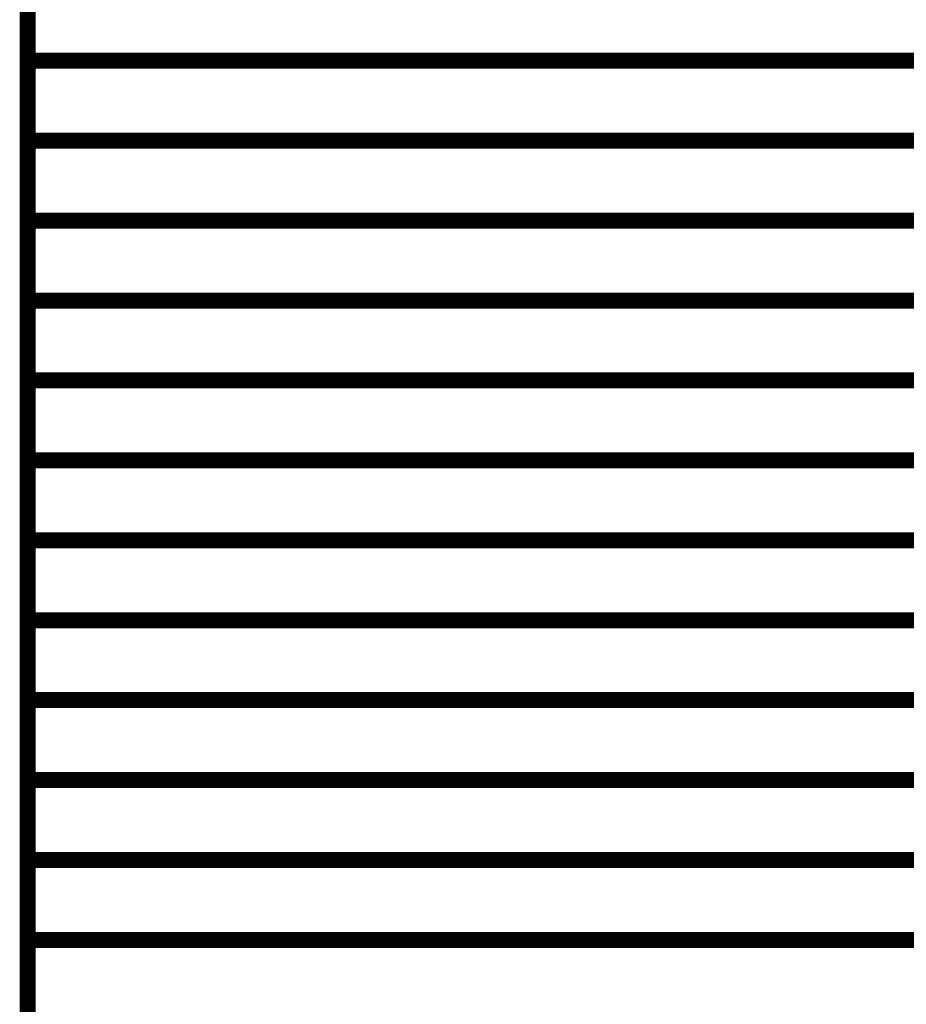
# Model space of a CAD drawing. Extents: x -2.56 to 2.22, y -0.18 to 3.28.
# Drawn here: x -2.56 to -2.4, y 1.2 to 1.38 of the extents above; entities that cross this region are included whole.
import ezdxf

# ---------------------------------------------------------------- set-up
doc = ezdxf.new("R2010")
doc.units = 0
doc.header["$MEASUREMENT"] = 0

msp = doc.modelspace()

# ---------------------------------------------------------------- linework, layer by layer
at = {"color": 0}
for points in [[(-2.562567, 1.856693, 0.003, 0.003, 0), (-2.562571, 1.106693, 0.003, 0.003, 0)], [(-2.562567, 1.856693, 0.003, 0.003, 0), (-2.562571, 1.106693, 0.003, 0.003, 0)], [(-2.562571, 1.376693, 0.003, 0.003, 0), (-2.562571, 1.406693, 0.003, 0.003, 0)], [(-2.562571, 1.376693, 0.003, 0.003, 0), (-2.562571, 1.406693, 0.003, 0.003, 0)], [(-2.562571, 1.361693, 0.003, 0.003, 0), (-2.562571, 1.391693, 0.003, 0.003, 0)], [(-2.562571, 1.361693, 0.003, 0.003, 0), (-2.562571, 1.391693, 0.003, 0.003, 0)], [(-2.562571, 1.346693, 0.003, 0.003, 0), (-2.562571, 1.376693, 0.003, 0.003, 0)], [(-2.562571, 1.376693, 0.003, 0.003, 0), (-2.320929, 1.376693, 0.003, 0.003, 0)], [(-2.320929, 1.376693, 0.003, 0.003, 0), (-2.562571, 1.376693, 0.003, 0.003, 0)], [(-2.562571, 1.346693, 0.003, 0.003, 0), (-2.562571, 1.376693, 0.003, 0.003, 0)], [(-2.562571, 1.376693, 0.003, 0.003, 0), (-2.320929, 1.376693, 0.003, 0.003, 0)], [(-2.320929, 1.376693, 0.003, 0.003, 0), (-2.562571, 1.376693, 0.003, 0.003, 0)], [(-2.562571, 1.331693, 0.003, 0.003, 0), (-2.562571, 1.361693, 0.003, 0.003, 0)], [(-2.562571, 1.361693, 0.003, 0.003, 0), (-2.320929, 1.361693, 0.003, 0.003, 0)], [(-2.320929, 1.361693, 0.003, 0.003, 0), (-2.562571, 1.361693, 0.003, 0.003, 0)], [(-2.562571, 1.331693, 0.003, 0.003, 0), (-2.562571, 1.361693, 0.003, 0.003, 0)], [(-2.562571, 1.361693, 0.003, 0.003, 0), (-2.320929, 1.361693, 0.003, 0.003, 0)], [(-2.320929, 1.361693, 0.003, 0.003, 0), (-2.562571, 1.361693, 0.003, 0.003, 0)], [(-2.562571, 1.316693, 0.003, 0.003, 0), (-2.562571, 1.346693, 0.003, 0.003, 0)], [(-2.562571, 1.346693, 0.003, 0.003, 0), (-2.320929, 1.346693, 0.003, 0.003, 0)], [(-2.320929, 1.346693, 0.003, 0.003, 0), (-2.562571, 1.346693, 0.003, 0.003, 0)], [(-2.562571, 1.316693, 0.003, 0.003, 0), (-2.562571, 1.346693, 0.003, 0.003, 0)], [(-2.562571, 1.346693, 0.003, 0.003, 0), (-2.320929, 1.346693, 0.003, 0.003, 0)], [(-2.320929, 1.346693, 0.003, 0.003, 0), (-2.562571, 1.346693, 0.003, 0.003, 0)], [(-2.562571, 1.301693, 0.003, 0.003, 0), (-2.562571, 1.331693, 0.003, 0.003, 0)], [(-2.562571, 1.331693, 0.003, 0.003, 0), (-2.320929, 1.331693, 0.003, 0.003, 0)], [(-2.320929, 1.331693, 0.003, 0.003, 0), (-2.562571, 1.331693, 0.003, 0.003, 0)], [(-2.562571, 1.301693, 0.003, 0.003, 0), (-2.562571, 1.331693, 0.003, 0.003, 0)], [(-2.562571, 1.331693, 0.003, 0.003, 0), (-2.320929, 1.331693, 0.003, 0.003, 0)], [(-2.320929, 1.331693, 0.003, 0.003, 0), (-2.562571, 1.331693, 0.003, 0.003, 0)], [(-2.562571, 1.286693, 0.003, 0.003, 0), (-2.562571, 1.316693, 0.003, 0.003, 0)], [(-2.562571, 1.316693, 0.003, 0.003, 0), (-2.320929, 1.316693, 0.003, 0.003, 0)], [(-2.320929, 1.316693, 0.003, 0.003, 0), (-2.562571, 1.316693, 0.003, 0.003, 0)], [(-2.562571, 1.286693, 0.003, 0.003, 0), (-2.562571, 1.316693, 0.003, 0.003, 0)], [(-2.562571, 1.316693, 0.003, 0.003, 0), (-2.320929, 1.316693, 0.003, 0.003, 0)], [(-2.320929, 1.316693, 0.003, 0.003, 0), (-2.562571, 1.316693, 0.003, 0.003, 0)], [(-2.562571, 1.271693, 0.003, 0.003, 0), (-2.562571, 1.301693, 0.003, 0.003, 0)], [(-2.562571, 1.301693, 0.003, 0.003, 0), (-2.320929, 1.301693, 0.003, 0.003, 0)], [(-2.320929, 1.301693, 0.003, 0.003, 0), (-2.562571, 1.301693, 0.003, 0.003, 0)], [(-2.562571, 1.271693, 0.003, 0.003, 0), (-2.562571, 1.301693, 0.003, 0.003, 0)], [(-2.562571, 1.301693, 0.003, 0.003, 0), (-2.320929, 1.301693, 0.003, 0.003, 0)], [(-2.320929, 1.301693, 0.003, 0.003, 0), (-2.562571, 1.301693, 0.003, 0.003, 0)], [(-2.562571, 1.256693, 0.003, 0.003, 0), (-2.562571, 1.286693, 0.003, 0.003, 0)], [(-2.562571, 1.286693, 0.003, 0.003, 0), (-2.320929, 1.286693, 0.003, 0.003, 0)], [(-2.320929, 1.286693, 0.003, 0.003, 0), (-2.562571, 1.286693, 0.003, 0.003, 0)], [(-2.562571, 1.256693, 0.003, 0.003, 0), (-2.562571, 1.286693, 0.003, 0.003, 0)], [(-2.562571, 1.286693, 0.003, 0.003, 0), (-2.320929, 1.286693, 0.003, 0.003, 0)], [(-2.320929, 1.286693, 0.003, 0.003, 0), (-2.562571, 1.286693, 0.003, 0.003, 0)], [(-2.562571, 1.241693, 0.003, 0.003, 0), (-2.562571, 1.271693, 0.003, 0.003, 0)], [(-2.562571, 1.271693, 0.003, 0.003, 0), (-2.320929, 1.271693, 0.003, 0.003, 0)], [(-2.320929, 1.271693, 0.003, 0.003, 0), (-2.562571, 1.271693, 0.003, 0.003, 0)], [(-2.562571, 1.241693, 0.003, 0.003, 0), (-2.562571, 1.271693, 0.003, 0.003, 0)], [(-2.562571, 1.271693, 0.003, 0.003, 0), (-2.320929, 1.271693, 0.003, 0.003, 0)], [(-2.320929, 1.271693, 0.003, 0.003, 0), (-2.562571, 1.271693, 0.003, 0.003, 0)], [(-2.562571, 1.226693, 0.003, 0.003, 0), (-2.562571, 1.256693, 0.003, 0.003, 0)], [(-2.562571, 1.256693, 0.003, 0.003, 0), (-2.320929, 1.256693, 0.003, 0.003, 0)], [(-2.320929, 1.256693, 0.003, 0.003, 0), (-2.562571, 1.256693, 0.003, 0.003, 0)], [(-2.562571, 1.226693, 0.003, 0.003, 0), (-2.562571, 1.256693, 0.003, 0.003, 0)], [(-2.562571, 1.256693, 0.003, 0.003, 0), (-2.320929, 1.256693, 0.003, 0.003, 0)], [(-2.320929, 1.256693, 0.003, 0.003, 0), (-2.562571, 1.256693, 0.003, 0.003, 0)], [(-2.562571, 1.211693, 0.003, 0.003, 0), (-2.562571, 1.241693, 0.003, 0.003, 0)], [(-2.562571, 1.241693, 0.003, 0.003, 0), (-2.320929, 1.241693, 0.003, 0.003, 0)], [(-2.320929, 1.241693, 0.003, 0.003, 0), (-2.562571, 1.241693, 0.003, 0.003, 0)], [(-2.562571, 1.211693, 0.003, 0.003, 0), (-2.562571, 1.241693, 0.003, 0.003, 0)], [(-2.562571, 1.241693, 0.003, 0.003, 0), (-2.320929, 1.241693, 0.003, 0.003, 0)], [(-2.320929, 1.241693, 0.003, 0.003, 0), (-2.562571, 1.241693, 0.003, 0.003, 0)], [(-2.562571, 1.196693, 0.003, 0.003, 0), (-2.562571, 1.226693, 0.003, 0.003, 0)], [(-2.562571, 1.226693, 0.003, 0.003, 0), (-2.320929, 1.226693, 0.003, 0.003, 0)], [(-2.320929, 1.226693, 0.003, 0.003, 0), (-2.562571, 1.226693, 0.003, 0.003, 0)], [(-2.562571, 1.196693, 0.003, 0.003, 0), (-2.562571, 1.226693, 0.003, 0.003, 0)], [(-2.562571, 1.226693, 0.003, 0.003, 0), (-2.320929, 1.226693, 0.003, 0.003, 0)], [(-2.320929, 1.226693, 0.003, 0.003, 0), (-2.562571, 1.226693, 0.003, 0.003, 0)], [(-2.562571, 1.181693, 0.003, 0.003, 0), (-2.562571, 1.211693, 0.003, 0.003, 0)], [(-2.562571, 1.211693, 0.003, 0.003, 0), (-2.320929, 1.211693, 0.003, 0.003, 0)], [(-2.320929, 1.211693, 0.003, 0.003, 0), (-2.562571, 1.211693, 0.003, 0.003, 0)], [(-2.562571, 1.181693, 0.003, 0.003, 0), (-2.562571, 1.211693, 0.003, 0.003, 0)], [(-2.562571, 1.211693, 0.003, 0.003, 0), (-2.320929, 1.211693, 0.003, 0.003, 0)], [(-2.320929, 1.211693, 0.003, 0.003, 0), (-2.562571, 1.211693, 0.003, 0.003, 0)]]:
    msp.add_lwpolyline(points, format="xyseb", dxfattribs=at)

doc.saveas('drawing.dxf')
